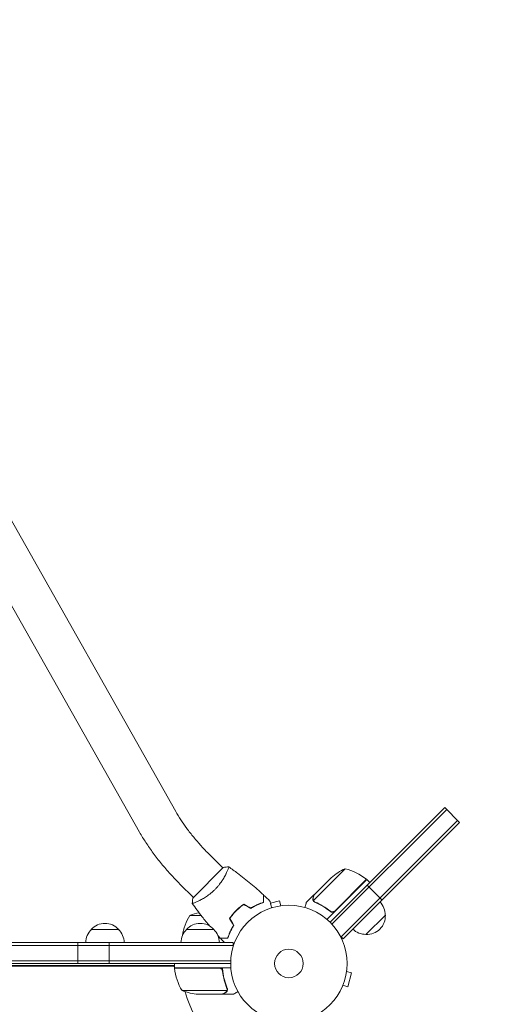
# Model space of a CAD drawing. Units: millimetres. Extents: x -5664 to 5211, y -3279 to 4742.
# Drawn here: x -1010 to -586, y 2258 to 3155 of the extents above; entities that cross this region are included whole.
import ezdxf

# ---------------------------------------------------------------- set-up
doc = ezdxf.new("R2010")
doc.units = ezdxf.units.MM
doc.header["$LTSCALE"] = 20
doc.linetypes.add('HIDDEN', pattern=[9.525, 6.35, -3.175])
doc.layers.add('2d', color=230, linetype='Continuous')
doc.layers.add('ASTM-BufferZone', color=240, linetype='HIDDEN')

msp = doc.modelspace()

# ---------------------------------------------------------------- linework, layer by layer
at = {"layer": '2d', "lineweight": 0}
for p, q in [((-1048.87, 2753.55), (-868.08, 2433.63)), ((-1081.96, 2734.85), (-901.17, 2414.94)), ((-621.33, 2435.49), (-725.89, 2330.94)), ((-693.81, 2366.54), (-627.66, 2432.7)), ((-623.1, 2437.26), (-627.66, 2432.7)), ((-623.1, 2437.26), (-609.67, 2423.82)), ((-611.44, 2425.59), (-717.5, 2319.52)), ((-609.67, 2423.82), (-715.73, 2317.75)), ((-837.45, 2394.5), (-825.19, 2382.24)), ((-824.84, 2382.6), (-852.42, 2355.02)), ((-821.52, 2378.57), (-821.52, 2378.57)), ((-713.82, 2381.53), (-726.55, 2368.81)), ((-726.55, 2368.81), (-742.74, 2352.62)), ((-742.11, 2357.85), (-726.62, 2373.34)), ((-694.2, 2371.81), (-730.55, 2335.47)), ((-723.23, 2343.06), (-694.35, 2371.95)), ((-694.2, 2371.81), (-691.37, 2368.98)), ((-864.32, 2367.63), (-852.06, 2355.37)), ((-727.61, 2332.75), (-693.81, 2366.54)), ((-693.81, 2366.54), (-680.38, 2353.11)), ((-773.67, 2352.4), (-781.81, 2350.21)), ((-772.42, 2347.76), (-773.67, 2352.4)), ((-742.25, 2357.7), (-749.18, 2350.77)), ((-742.32, 2351.67), (-742.31, 2351.67)), ((-742.25, 2357.7), (-742.17, 2357.62)), ((-682.15, 2354.88), (-717.5, 2319.52)), ((-814.28, 2342.27), (-814, 2342.27)), ((-770.97, 2347.94), (-770.92, 2347.95)), ((-770.92, 2347.95), (-770.92, 2347.95)), ((-727.97, 2343.42), (-726.9, 2342.36)), ((-845.01, 2339.02), (-855.34, 2339.02)), ((-817.08, 2339.02), (-816.82, 2339.02)), ((-677.2, 2339.32), (-694.87, 2321.64)), ((-945.13, 2326.27), (-920.13, 2326.27)), ((-858.39, 2326.27), (-833.39, 2326.27)), ((-1479.38, 2314.27), (-815.89, 2314.27)), ((-957.23, 2314.27), (-957.23, 2295.27)), ((-928.69, 2295.27), (-928.69, 2314.27)), ((-827.63, 2318.47), (-828.97, 2318.47)), ((-828.91, 2318.27), (-820.62, 2318.27)), ((-823.71, 2314.32), (-828.39, 2314.4)), ((-815.89, 2314.27), (-815.89, 2310.38)), ((-715.73, 2317.75), (-718.48, 2320.5)), ((-1479.38, 2311.77), (-815.89, 2311.77)), ((-1477.24, 2297.77), (-818.03, 2297.77)), ((-818.09, 2295.27), (-1477.18, 2295.27)), ((-869.34, 2293.27), (-1425.93, 2293.27)), ((-869.74, 2292.9), (-1425.53, 2292.9)), ((-869.34, 2291.27), (-869.34, 2295.27)), ((-869.34, 2291.27), (-817.94, 2291.27)), ((-828.48, 2291.07), (-869.33, 2291.07)), ((-825.39, 2287.47), (-825.39, 2288.97)), ((-712.6, 2287.93), (-707.96, 2286.69)), ((-712.4, 2289.43), (-712.42, 2289.39)), ((-712.4, 2289.43), (-712.41, 2289.44)), ((-711.33, 2274.13), (-707.96, 2286.69)), ((-862.34, 2270.52), (-821.45, 2270.52)), ((-821.08, 2271.49), (-821.08, 2271.49)), ((-716.53, 2274.03), (-716.55, 2273.98)), ((-716.55, 2273.98), (-716.55, 2273.98)), ((-715.96, 2275.38), (-711.33, 2274.13)), ((-847.5, 2267.27), (-825.59, 2267.27)), ((-825.39, 2267.27), (-825.39, 2267.38)), ((-825.39, 2267.27), (-815.59, 2267.27))]:
    msp.add_line(p, q, dxfattribs=at)
for radius in [53, 13]:
    msp.add_circle((-765.09, 2295.27), radius, dxfattribs=at)
for centre, radius, start, end in [((-693.57, 2335.82), 50, 113.8998, 131.37569), ((-725.62, 2332.95), 50, 51.47279, 76.34969), ((-696.35, 2369.71), 3, 48.19122, 51.47279), ((-694.3, 2339.46), 17, 359.1865, 44.3587), ((-837.34, 2292.37), 50, 100.98381, 111.10019), ((-812.64, 2313), 50, 148.65031, 171.12414), ((-694.18, 2338.63), 17, 267.66793, 2.33207), ((-933.14, 2314.08), 17, 134.1865, 179.3587), ((-932.63, 2314.75), 17, 42.66792, 137.33207), ((-932.13, 2314.08), 17, 0.64129, 45.8135), ((-846.39, 2314.08), 17, 134.1865, 179.3587), ((-845.89, 2314.75), 17, 42.66792, 137.33207), ((-845.39, 2314.08), 17, 0.64129, 45.8135), ((-695.01, 2338.75), 17, 225.6413, 270.8135), ((-862.55, 2296.4), 8, 205.94448, 211.86991), ((-866.34, 2291.24), 3, 183.19122, 186.47279), ((-819.64, 2296.53), 50, 186.47279, 211.34969), ((-862.55, 2296.4), 8, 219.92814, 221.82259), ((-765.09, 2295.27), 98, 182.33925, 182.45628), ((-844.34, 2317.17), 50, 248.8998, 266.37569), ((-765.09, 2295.27), 98, 195.20005, 254.79993)]:
    msp.add_arc(centre, radius, start, end, dxfattribs=at)
for points, knots in [([(-868.08, 2433.63), (-866.72, 2431.21), (-865.18, 2428.7), (-861.82, 2423.56), (-859.99, 2420.93), (-856.07, 2415.62), (-853.98, 2412.94), (-849.58, 2407.59), (-847.27, 2404.92), (-842.48, 2399.65), (-840, 2397.05), (-837.45, 2394.5)], [2.4923482, 2.4923482, 2.4923482, 2.4923482, 2.6221971, 2.6221971, 2.752046, 2.752046, 2.8818949, 2.8818949, 3.0117438, 3.0117438, 3.1415927, 3.1415927, 3.1415927, 3.1415927]), ([(-901.17, 2414.94), (-899.37, 2411.75), (-897.41, 2408.54), (-893.21, 2402.12), (-890.96, 2398.9), (-886.23, 2392.49), (-883.73, 2389.29), (-878.52, 2382.95), (-875.8, 2379.81), (-870.19, 2373.64), (-867.29, 2370.6), (-864.32, 2367.63)], [2.4923482, 2.4923482, 2.4923482, 2.4923482, 2.6221971, 2.6221971, 2.752046, 2.752046, 2.8818949, 2.8818949, 3.0117438, 3.0117438, 3.1415927, 3.1415927, 3.1415927, 3.1415927]), ([(-819.89, 2383.3), (-819.89, 2383.3), (-819.89, 2383.3), (-819.89, 2383.3), (-819.87, 2383.29), (-819.83, 2383.26), (-819.82, 2383.24), (-819.81, 2383.18), (-819.81, 2383.14), (-819.84, 2382.88), (-819.94, 2382.51), (-820.2, 2381.73), (-820.31, 2381.43), (-820.57, 2380.76), (-820.72, 2380.4), (-821.23, 2379.21), (-821.64, 2378.3), (-822.27, 2377.02), (-822.4, 2376.76), (-822.67, 2376.23), (-822.81, 2375.95), (-823.25, 2375.13), (-823.56, 2374.56), (-824.23, 2373.39), (-824.59, 2372.79), (-825.16, 2371.87), (-825.35, 2371.56), (-825.76, 2370.93), (-825.97, 2370.61), (-827.04, 2369.01), (-827.99, 2367.72), (-829.56, 2365.79), (-830.11, 2365.14), (-831.25, 2363.87), (-831.84, 2363.25), (-832.46, 2362.63)], [0.12220864, 0.12220864, 0.12220864, 0.12220864, 0.12268837, 0.12268837, 0.12524335, 0.12524335, 0.12652085, 0.12652085, 0.12779834, 0.12779834, 0.13290832, 0.13290832, 0.13546331, 0.13546331, 0.1380183, 0.1380183, 0.14312827, 0.14312827, 0.14440577, 0.14440577, 0.14568326, 0.14568326, 0.14823825, 0.14823825, 0.15079324, 0.15079324, 0.15207073, 0.15207073, 0.15334823, 0.15334823, 0.15845821, 0.15845821, 0.16101319, 0.16101319, 0.16356818, 0.16356818, 0.16356818, 0.16356818]), ([(-819.84, 2383.27), (-817.14, 2381.38), (-814.48, 2379.45), (-807.7, 2374.36), (-803.63, 2371.14), (-795.77, 2364.57), (-791.96, 2361.22), (-788.25, 2357.77)], [0.059167, 0.059167, 0.059167, 0.059167, 10.001334, 10.001334, 25.653133, 25.653133, 40.963039, 40.963039, 40.963039, 40.963039]), ([(-832.46, 2362.63), (-833.07, 2362.02), (-833.69, 2361.43), (-834.95, 2360.3), (-835.59, 2359.76), (-836.55, 2358.97), (-836.88, 2358.71), (-837.53, 2358.21), (-837.86, 2357.96), (-838.83, 2357.24), (-839.48, 2356.79), (-840.75, 2355.93), (-841.38, 2355.53), (-842.61, 2354.76), (-843.23, 2354.4), (-845, 2353.39), (-846.1, 2352.81), (-847.63, 2352.06), (-848.12, 2351.83), (-849.03, 2351.41), (-849.46, 2351.23), (-850.64, 2350.72), (-851.31, 2350.47), (-852.09, 2350.2), (-852.31, 2350.13), (-852.68, 2350.03), (-852.82, 2350), (-852.97, 2349.99), (-853.01, 2349.99), (-853.07, 2350), (-853.08, 2350.01), (-853.11, 2350.05), (-853.12, 2350.07), (-853.12, 2350.07), (-853.12, 2350.07), (-853.12, 2350.07)], [0.16356818, 0.16356818, 0.16356818, 0.16356818, 0.1661247, 0.1661247, 0.16868122, 0.16868122, 0.16995948, 0.16995948, 0.17123774, 0.17123774, 0.17379425, 0.17379425, 0.17635077, 0.17635077, 0.17890729, 0.17890729, 0.18402032, 0.18402032, 0.18657684, 0.18657684, 0.18913336, 0.18913336, 0.19424639, 0.19424639, 0.19680291, 0.19680291, 0.19935943, 0.19935943, 0.20063769, 0.20063769, 0.20191595, 0.20191595, 0.20447247, 0.20447247, 0.20490292, 0.20490292, 0.20490292, 0.20490292]), ([(-853.13, 2350.07), (-853.01, 2351.43), (-852.82, 2352.89), (-852.51, 2354.56), (-852.46, 2354.79), (-852.42, 2355.02)], [0, 0, 0, 0, 4.405135, 4.405135, 5.108724, 5.108724, 5.108724, 5.108724]), ([(-837.28, 2329.4), (-839.6, 2332.17), (-841.87, 2334.98), (-847.19, 2341.82), (-850.19, 2345.88), (-853.09, 2350.02)], [14.743891, 14.743891, 14.743891, 14.743891, 25.652861, 25.652861, 40.904303, 40.904303, 40.904303, 40.904303]), ([(-799.79, 2345.66), (-798.73, 2346.32), (-797.7, 2346.91), (-795.66, 2347.99), (-794.66, 2348.47), (-792.71, 2349.34), (-791.76, 2349.73), (-789.93, 2350.41), (-789.06, 2350.7), (-788.25, 2350.96)], [0, 0, 0, 0, 0.00398181, 0.00398181, 0.00796362, 0.00796362, 0.01194542, 0.01194542, 0.01592723, 0.01592723, 0.01592723, 0.01592723]), ([(-799.79, 2345.42), (-798.71, 2346.1), (-797.66, 2346.71), (-795.58, 2347.8), (-794.57, 2348.3), (-793.08, 2348.96), (-792.59, 2349.16), (-791.63, 2349.56), (-791.15, 2349.74), (-789.75, 2350.26), (-788.87, 2350.56), (-788.05, 2350.81)], [0, 0, 0, 0, 0.00404294, 0.00404294, 0.00808588, 0.00808588, 0.01010735, 0.01010735, 0.01212882, 0.01212882, 0.01617176, 0.01617176, 0.01617176, 0.01617176]), ([(-788.25, 2350.96), (-788.25, 2351.74), (-788.25, 2352.46), (-788.25, 2353.8), (-788.25, 2354.41), (-788.25, 2355.23), (-788.25, 2355.49), (-788.25, 2355.97), (-788.25, 2356.2), (-788.25, 2356.79), (-788.25, 2357.11), (-788.25, 2357.44), (-788.25, 2357.52), (-788.25, 2357.65), (-788.25, 2357.68), (-788.25, 2357.72), (-788.25, 2357.73), (-788.25, 2357.76), (-788.25, 2357.76), (-788.25, 2357.77), (-788.25, 2357.77), (-788.25, 2357.77)], [0, 0, 0, 0, 0.00350666, 0.00350666, 0.00701332, 0.00701332, 0.00876665, 0.00876665, 0.01051997, 0.01051997, 0.01402663, 0.01402663, 0.01577996, 0.01577996, 0.01753329, 0.01753329, 0.02103995, 0.02103995, 0.02454661, 0.02454661, 0.02744921, 0.02744921, 0.02744921, 0.02744921]), ([(-788.05, 2350.81), (-788.05, 2351.59), (-788.05, 2352.31), (-788.05, 2353.65), (-788.05, 2354.26), (-788.05, 2355.08), (-788.05, 2355.33), (-788.05, 2355.81), (-788.05, 2356.03), (-788.05, 2356.63), (-788.05, 2356.94), (-788.05, 2357.26), (-788.05, 2357.35), (-788.05, 2357.44), (-788.05, 2357.46), (-788.05, 2357.5), (-788.05, 2357.5), (-788.05, 2357.53), (-788.05, 2357.55), (-788.05, 2357.57), (-788.05, 2357.58), (-788.05, 2357.58), (-788.05, 2357.59), (-788.05, 2357.59)], [0, 0, 0, 0, 0.0035063, 0.0035063, 0.0070126, 0.0070126, 0.00876575, 0.00876575, 0.0105189, 0.0105189, 0.0140252, 0.0140252, 0.01577835, 0.01577835, 0.01665493, 0.01665493, 0.0175315, 0.0175315, 0.02103781, 0.02103781, 0.02454411, 0.02454411, 0.0274484, 0.0274484, 0.0274484, 0.0274484]), ([(-782.32, 2352.12), (-782.32, 2352.12), (-782.32, 2352.12), (-782.31, 2352.1), (-782.31, 2352.09), (-782.31, 2352.07), (-782.3, 2352.07), (-782.3, 2352.05), (-782.3, 2352.03), (-782.27, 2351.95), (-782.25, 2351.86), (-782.14, 2351.47), (-782.04, 2351.07), (-781.83, 2350.3), (-781.76, 2350.02), (-781.59, 2349.41), (-781.51, 2349.09), (-781.23, 2348.06), (-781.03, 2347.3), (-780.76, 2346.31), (-780.71, 2346.12), (-780.66, 2345.93)], [0.03093242, 0.03093242, 0.03093242, 0.03093242, 0.03756195, 0.03756195, 0.04131815, 0.04131815, 0.04225719, 0.04225719, 0.04319624, 0.04319624, 0.04507434, 0.04507434, 0.04883054, 0.04883054, 0.05070863, 0.05070863, 0.05258673, 0.05258673, 0.05634293, 0.05634293, 0.05718798, 0.05718798, 0.05718798, 0.05718798]), ([(-749.18, 2350.77), (-749.18, 2350.77), (-749.21, 2350.65), (-749.31, 2350.29), (-749.35, 2350.14), (-749.42, 2349.87), (-749.46, 2349.72), (-749.51, 2349.56), (-749.54, 2349.45), (-749.55, 2349.39), (-749.77, 2348.58), (-750.05, 2347.53), (-750.41, 2346.19)], [0.5, 0.5, 0.5, 0.5, 0.625, 0.625, 0.6875, 0.6875, 0.71875, 0.734375, 0.734375, 0.75, 0.75, 0.9464969, 0.9464969, 0.9464969, 0.9464969]), ([(-743.01, 2352.75), (-743.06, 2352.89), (-743.1, 2353.03), (-743.14, 2353.24), (-743.16, 2353.35), (-743.18, 2353.48), (-743.18, 2353.54), (-743.19, 2353.57), (-743.19, 2353.59), (-743.19, 2353.6), (-743.19, 2353.6), (-743.21, 2353.95), (-743.17, 2354.26), (-743.09, 2354.57)], [0, 0, 0, 0, 0.25, 0.25, 0.375, 0.4375, 0.46875, 0.484375, 0.492188, 0.492188, 0.5, 0.5, 1, 1, 1, 1]), ([(-742.95, 2354.73), (-742.99, 2354.56), (-743.02, 2354.4), (-743.05, 2354.1), (-743.05, 2353.95), (-743.03, 2353.53), (-742.98, 2353.26), (-742.89, 2353)], [0, 0, 0, 0, 0.001089402, 0.001089402, 0.002178803, 0.002178803, 0.004357607, 0.004357607, 0.004357607, 0.004357607]), ([(-742.56, 2351.94), (-742.68, 2352.1), (-742.78, 2352.26), (-742.92, 2352.53), (-742.97, 2352.66), (-743.01, 2352.75)], [0.000526185, 0.000526185, 0.000526185, 0.000526185, 0.001315456, 0.001315456, 0.002104727, 0.002104727, 0.002104727, 0.002104727]), ([(-742.11, 2357.85), (-742.17, 2357.63), (-742.27, 2357.25), (-742.55, 2356.2), (-742.73, 2355.53), (-742.95, 2354.73)], [0, 0, 0, 0, 0.00517024, 0.00517024, 0.01034048, 0.01034048, 0.01034048, 0.01034048]), ([(-742.19, 2351.85), (-742.3, 2351.96), (-742.4, 2352.08), (-742.59, 2352.34), (-742.67, 2352.48), (-742.74, 2352.62)], [0.001328787, 0.001328787, 0.001328787, 0.001328787, 0.001872455, 0.001872455, 0.002416124, 0.002416124, 0.002416124, 0.002416124]), ([(-741.37, 2351.03), (-738.96, 2350.01), (-736.57, 2348.81), (-733.02, 2346.7), (-731.84, 2345.95), (-730.09, 2344.74), (-729.51, 2344.33), (-728.35, 2343.47), (-727.78, 2343.03), (-727.22, 2342.58)], [0, 0, 0, 0, 0.00869705, 0.00869705, 0.01304558, 0.01304558, 0.01521984, 0.01521984, 0.01739411, 0.01739411, 0.01739411, 0.01739411]), ([(-727.22, 2342.84), (-729.48, 2344.64), (-731.79, 2346.21), (-736.46, 2348.98), (-738.83, 2350.17), (-741.23, 2351.19)], [0, 0, 0, 0, 0.00859307, 0.00859307, 0.01718614, 0.01718614, 0.01718614, 0.01718614]), ([(-813.2, 2343.38), (-814.32, 2342.26), (-815.36, 2341.11), (-816.84, 2339.32), (-817.32, 2338.72), (-818.24, 2337.49), (-818.68, 2336.87), (-819.1, 2336.25)], [0.009405818, 0.009405818, 0.009405818, 0.009405818, 0.01410835, 0.01410835, 0.016459616, 0.016459616, 0.018810883, 0.018810883, 0.018810883, 0.018810883]), ([(-813.06, 2343.24), (-814.15, 2342.14), (-815.19, 2341.01), (-816.64, 2339.26), (-817.11, 2338.66), (-818.02, 2337.46), (-818.45, 2336.85), (-818.87, 2336.24)], [0.009233803, 0.009233803, 0.009233803, 0.009233803, 0.013850802, 0.013850802, 0.016159301, 0.016159301, 0.0184678, 0.0184678, 0.0184678, 0.0184678]), ([(-806.07, 2349.28), (-807.31, 2348.44), (-808.53, 2347.53), (-810.31, 2346.05), (-810.9, 2345.55), (-812.07, 2344.49), (-812.64, 2343.94), (-813.2, 2343.38)], [0, 0, 0, 0, 0.004702909, 0.004702909, 0.007054363, 0.007054363, 0.009405818, 0.009405818, 0.009405818, 0.009405818]), ([(-806.06, 2349.05), (-807.28, 2348.21), (-808.47, 2347.32), (-810.22, 2345.87), (-810.8, 2345.37), (-811.94, 2344.33), (-812.51, 2343.79), (-813.06, 2343.24)], [0, 0, 0, 0, 0.004616902, 0.004616902, 0.006925353, 0.006925353, 0.009233803, 0.009233803, 0.009233803, 0.009233803]), ([(-724.06, 2342.48), (-724.32, 2342.36), (-724.58, 2342.27), (-725, 2342.2), (-725.14, 2342.19), (-725.42, 2342.18), (-725.56, 2342.19), (-725.97, 2342.24), (-726.25, 2342.31), (-726.76, 2342.52), (-727, 2342.66), (-727.22, 2342.84)], [0.001013661, 0.001013661, 0.001013661, 0.001013661, 0.001852653, 0.001852653, 0.002272148, 0.002272148, 0.002691644, 0.002691644, 0.003530636, 0.003530636, 0.004369628, 0.004369628, 0.004369628, 0.004369628]), ([(-723.22, 2342.8), (-723.35, 2342.66), (-723.49, 2342.55), (-723.79, 2342.34), (-723.95, 2342.25), (-724.29, 2342.1), (-724.46, 2342.04), (-724.82, 2341.96), (-725, 2341.93), (-725.36, 2341.91), (-725.55, 2341.92), (-725.91, 2341.97), (-726.09, 2342.01), (-726.43, 2342.12), (-726.6, 2342.19), (-726.92, 2342.36), (-727.07, 2342.46), (-727.22, 2342.58)], [0, 0, 0, 0, 0.000547172, 0.000547172, 0.001094344, 0.001094344, 0.001641516, 0.001641516, 0.002188688, 0.002188688, 0.00273586, 0.00273586, 0.003283032, 0.003283032, 0.003830204, 0.003830204, 0.004377377, 0.004377377, 0.004377377, 0.004377377]), ([(-815.48, 2329.97), (-816.14, 2328.91), (-816.73, 2327.87), (-817.81, 2325.84), (-818.29, 2324.84), (-819.16, 2322.89), (-819.55, 2321.94), (-820.23, 2320.11), (-820.52, 2319.24), (-820.78, 2318.42)], [0, 0, 0, 0, 0.00398181, 0.00398181, 0.00796362, 0.00796362, 0.01194542, 0.01194542, 0.01592723, 0.01592723, 0.01592723, 0.01592723]), ([(-815.24, 2329.97), (-815.92, 2328.89), (-816.53, 2327.84), (-817.63, 2325.76), (-818.12, 2324.75), (-818.78, 2323.26), (-818.99, 2322.77), (-819.38, 2321.81), (-819.56, 2321.33), (-820.08, 2319.93), (-820.38, 2319.05), (-820.63, 2318.22)], [0, 0, 0, 0, 0.00404294, 0.00404294, 0.00808588, 0.00808588, 0.01010735, 0.01010735, 0.01212882, 0.01212882, 0.01617176, 0.01617176, 0.01617176, 0.01617176]), ([(-820.78, 2318.42), (-821.56, 2318.42), (-822.28, 2318.42), (-823.62, 2318.42), (-824.23, 2318.42), (-825.06, 2318.42), (-825.31, 2318.42), (-825.79, 2318.42), (-826.02, 2318.42), (-826.62, 2318.42), (-826.93, 2318.42), (-827.26, 2318.42), (-827.35, 2318.42), (-827.47, 2318.42), (-827.5, 2318.42), (-827.54, 2318.42), (-827.56, 2318.42), (-827.58, 2318.42), (-827.58, 2318.42), (-827.59, 2318.42), (-827.59, 2318.42), (-827.59, 2318.42)], [0, 0, 0, 0, 0.00350666, 0.00350666, 0.00701332, 0.00701332, 0.00876665, 0.00876665, 0.01051997, 0.01051997, 0.01402663, 0.01402663, 0.01577996, 0.01577996, 0.01753329, 0.01753329, 0.02103995, 0.02103995, 0.02454661, 0.02454661, 0.02744921, 0.02744921, 0.02744921, 0.02744921]), ([(-820.63, 2318.22), (-821.41, 2318.22), (-822.13, 2318.22), (-823.47, 2318.22), (-824.08, 2318.22), (-824.9, 2318.22), (-825.15, 2318.22), (-825.63, 2318.22), (-825.85, 2318.22), (-826.45, 2318.22), (-826.76, 2318.22), (-827.08, 2318.22), (-827.17, 2318.22), (-827.26, 2318.22), (-827.28, 2318.22), (-827.32, 2318.22), (-827.33, 2318.22), (-827.35, 2318.22), (-827.37, 2318.22), (-827.39, 2318.22), (-827.4, 2318.22), (-827.4, 2318.22), (-827.41, 2318.22), (-827.41, 2318.22)], [0, 0, 0, 0, 0.0035063, 0.0035063, 0.0070126, 0.0070126, 0.00876575, 0.00876575, 0.0105189, 0.0105189, 0.0140252, 0.0140252, 0.01577835, 0.01577835, 0.01665493, 0.01665493, 0.0175315, 0.0175315, 0.02103781, 0.02103781, 0.02454411, 0.02454411, 0.0274484, 0.0274484, 0.0274484, 0.0274484]), ([(-828.3, 2291.27), (-828.12, 2291.27), (-827.94, 2291.25), (-827.58, 2291.19), (-827.4, 2291.14), (-827.06, 2291), (-826.89, 2290.92), (-826.58, 2290.73), (-826.43, 2290.62), (-826.16, 2290.38), (-826.04, 2290.24), (-825.82, 2289.96), (-825.72, 2289.8), (-825.55, 2289.48), (-825.48, 2289.31), (-825.38, 2288.96), (-825.34, 2288.78), (-825.32, 2288.6)], [0, 0, 0, 0, 0.000547172, 0.000547172, 0.001094344, 0.001094344, 0.001641516, 0.001641516, 0.002188688, 0.002188688, 0.00273586, 0.00273586, 0.003283032, 0.003283032, 0.003830204, 0.003830204, 0.004377377, 0.004377377, 0.004377377, 0.004377377]), ([(-827.48, 2290.9), (-827.22, 2290.8), (-826.97, 2290.67), (-826.63, 2290.43), (-826.52, 2290.34), (-826.31, 2290.15), (-826.22, 2290.04), (-825.99, 2289.75), (-825.86, 2289.54), (-825.76, 2289.33)], [0.001013661, 0.001013661, 0.001013661, 0.001013661, 0.001852653, 0.001852653, 0.002272148, 0.002272148, 0.002691644, 0.002691644, 0.003402455, 0.003402455, 0.003402455, 0.003402455]), ([(-827.48, 2290.9), (-827.22, 2290.8), (-826.97, 2290.67), (-826.63, 2290.43), (-826.52, 2290.34), (-826.31, 2290.15), (-826.22, 2290.04), (-825.96, 2289.72), (-825.82, 2289.47), (-825.6, 2288.96), (-825.53, 2288.69), (-825.5, 2288.41)], [0.001013661, 0.001013661, 0.001013661, 0.001013661, 0.001852653, 0.001852653, 0.002272148, 0.002272148, 0.002691644, 0.002691644, 0.003530636, 0.003530636, 0.004369628, 0.004369628, 0.004369628, 0.004369628]), ([(-825.5, 2288.41), (-825.18, 2285.54), (-824.66, 2282.8), (-823.31, 2277.54), (-822.48, 2275.02), (-821.51, 2272.6)], [0, 0, 0, 0, 0.00859307, 0.00859307, 0.01718614, 0.01718614, 0.01718614, 0.01718614]), ([(-821.29, 2272.61), (-822.27, 2275.04), (-823.12, 2277.58), (-824.14, 2281.58), (-824.44, 2282.94), (-824.82, 2285.03), (-824.94, 2285.74), (-825.15, 2287.16), (-825.24, 2287.88), (-825.32, 2288.6)], [0, 0, 0, 0, 0.00869705, 0.00869705, 0.01304558, 0.01304558, 0.01521984, 0.01521984, 0.01739411, 0.01739411, 0.01739411, 0.01739411]), ([(-822.79, 2268.88), (-822.64, 2268.97), (-822.51, 2269.06), (-822.28, 2269.25), (-822.17, 2269.35), (-821.88, 2269.67), (-821.73, 2269.9), (-821.61, 2270.14)], [0, 0, 0, 0, 0.001089402, 0.001089402, 0.002178803, 0.002178803, 0.004357607, 0.004357607, 0.004357607, 0.004357607]), ([(-821.35, 2270.24), (-821.41, 2270.1), (-821.48, 2269.98), (-821.6, 2269.79), (-821.66, 2269.7), (-821.74, 2269.6), (-821.78, 2269.55), (-821.81, 2269.53), (-821.81, 2269.52), (-821.82, 2269.51), (-821.82, 2269.51), (-822.05, 2269.25), (-822.3, 2269.05), (-822.58, 2268.89)], [0, 0, 0, 0, 0.25, 0.25, 0.375, 0.4375, 0.46875, 0.484375, 0.492188, 0.492188, 0.5, 0.5, 1, 1, 1, 1]), ([(-821.29, 2271.46), (-821.29, 2271.3), (-821.3, 2271.14), (-821.36, 2270.83), (-821.4, 2270.67), (-821.45, 2270.52)], [0.001328787, 0.001328787, 0.001328787, 0.001328787, 0.001872455, 0.001872455, 0.002416124, 0.002416124, 0.002416124, 0.002416124]), ([(-821.1, 2271.13), (-821.12, 2270.93), (-821.17, 2270.75), (-821.26, 2270.45), (-821.31, 2270.33), (-821.35, 2270.24)], [0.000526185, 0.000526185, 0.000526185, 0.000526185, 0.001315456, 0.001315456, 0.002104727, 0.002104727, 0.002104727, 0.002104727]), ([(-815.59, 2267.27), (-815.59, 2267.27), (-815.48, 2267.33), (-815.15, 2267.52), (-815.02, 2267.6), (-814.78, 2267.74), (-814.65, 2267.81), (-814.5, 2267.9), (-814.4, 2267.96), (-814.34, 2267.99), (-813.62, 2268.41), (-812.68, 2268.95), (-811.48, 2269.64)], [0.5, 0.5, 0.5, 0.5, 0.625, 0.625, 0.6875, 0.6875, 0.71875, 0.734375, 0.734375, 0.75, 0.75, 0.9464969, 0.9464969, 0.9464969, 0.9464969]), ([(-825.59, 2267.27), (-825.4, 2267.38), (-825.05, 2267.58), (-824.11, 2268.12), (-823.51, 2268.47), (-822.79, 2268.88)], [0, 0, 0, 0, 0.00517024, 0.00517024, 0.01034048, 0.01034048, 0.01034048, 0.01034048])]:
    msp.add_open_spline(points, degree=3, knots=knots, dxfattribs=at)
for points in [[(-824.84, 2382.6), (-823.18, 2382.94), (-821.47, 2383.18), (-819.89, 2383.3)], [(-819.89, 2383.3), (-819.89, 2383.3), (-819.89, 2383.3), (-819.89, 2383.3)], [(-788.05, 2357.59), (-786.11, 2355.79), (-784.2, 2353.97), (-782.32, 2352.12)], [(-742.74, 2352.62), (-742.8, 2352.74), (-742.85, 2352.87), (-742.89, 2353)], [(-742.56, 2351.94), (-742.49, 2351.85), (-742.41, 2351.76), (-742.32, 2351.67)], [(-742.27, 2351.62), (-742.28, 2351.64), (-742.3, 2351.66), (-742.31, 2351.67)], [(-741.37, 2351.03), (-741.71, 2351.18), (-742.01, 2351.38), (-742.27, 2351.62)], [(-742.19, 2351.85), (-742.18, 2351.84), (-742.18, 2351.84), (-742.17, 2351.83)], [(-741.23, 2351.19), (-741.59, 2351.34), (-741.9, 2351.56), (-742.17, 2351.83)], [(-742.17, 2351.83), (-742.17, 2351.83), (-742.17, 2351.83), (-742.17, 2351.83)], [(-806.07, 2349.28), (-803.98, 2348.07), (-801.89, 2346.87), (-799.79, 2345.66)], [(-806.06, 2349.05), (-803.97, 2347.84), (-801.88, 2346.63), (-799.79, 2345.42)], [(-724.06, 2342.48), (-723.75, 2342.63), (-723.48, 2342.82), (-723.23, 2343.06)], [(-819.1, 2336.25), (-817.9, 2334.16), (-816.69, 2332.07), (-815.48, 2329.97)], [(-818.87, 2336.24), (-817.66, 2334.15), (-816.45, 2332.06), (-815.24, 2329.97)], [(-816.31, 2331.81), (-816.33, 2331.72), (-816.36, 2331.63), (-816.38, 2331.54)], [(-815.58, 2340.52), (-815.63, 2340.56), (-815.69, 2340.59), (-815.75, 2340.63)], [(-815.58, 2340.65), (-815.55, 2340.63), (-815.53, 2340.62), (-815.51, 2340.6)], [(-815.51, 2340.6), (-815.53, 2340.62), (-815.55, 2340.63), (-815.58, 2340.65)], [(-817.77, 2325.89), (-817.82, 2325.65), (-817.86, 2325.41), (-817.91, 2325.16)], [(-817.43, 2326.55), (-817.48, 2326.31), (-817.53, 2326.07), (-817.58, 2325.83)], [(-816.17, 2331.57), (-816.19, 2331.48), (-816.22, 2331.39), (-816.25, 2331.3)], [(-827.59, 2318.42), (-828.32, 2319.21), (-829.05, 2320.01), (-829.78, 2320.81)], [(-823.66, 2314.27), (-824.92, 2315.58), (-826.17, 2316.89), (-827.41, 2318.22)], [(-820.5, 2318.63), (-820.58, 2318.61), (-820.66, 2318.58), (-820.73, 2318.56)], [(-815.75, 2310.84), (-815.8, 2310.85), (-815.84, 2310.86), (-815.89, 2310.88)], [(-827.48, 2290.9), (-827.81, 2291.01), (-828.14, 2291.07), (-828.48, 2291.07)], [(-825.32, 2288.61), (-825.42, 2289.49), (-825.5, 2290.38), (-825.56, 2291.27)], [(-821.88, 2269.44), (-821.89, 2269.43), (-821.9, 2269.42), (-821.91, 2269.41)], [(-821.45, 2270.52), (-821.49, 2270.39), (-821.54, 2270.26), (-821.61, 2270.14)], [(-821.51, 2272.6), (-821.36, 2272.23), (-821.29, 2271.86), (-821.29, 2271.48)], [(-821.29, 2272.61), (-821.16, 2272.27), (-821.09, 2271.92), (-821.08, 2271.56)], [(-821.29, 2271.46), (-821.29, 2271.46), (-821.29, 2271.47), (-821.29, 2271.48)], [(-821.29, 2271.48), (-821.29, 2271.48), (-821.29, 2271.48), (-821.29, 2271.48)], [(-821.1, 2271.13), (-821.08, 2271.24), (-821.08, 2271.36), (-821.08, 2271.49)], [(-821.08, 2271.56), (-821.08, 2271.54), (-821.08, 2271.51), (-821.08, 2271.49)]]:
    msp.add_open_spline(points, degree=3, dxfattribs=at)
for points, weights in [([(-742.25, 2357.7), (-742.25, 2357.7), (-742.53, 2356.65), (-743.09, 2354.57)], [0.983775506511, 0.983775506511, 0.989183671007, 1]), ([(-815.68, 2340.71), (-815.65, 2340.69), (-815.61, 2340.67), (-815.58, 2340.65)], [0.99937907539, 0.999584031161, 0.999791006031, 1]), ([(-825.39, 2267.27), (-825.39, 2267.27), (-824.44, 2267.82), (-822.58, 2268.89)], [0.983775506511, 0.983775506511, 0.989183671007, 1])]:
    msp.add_rational_spline(points, weights, degree=3, dxfattribs=at)
at = {"layer": 'ASTM-BufferZone', "flags": 128}
msp.add_lwpolyline([(-2303.9, -1675.09), (-1838.46, -1675.09, 0.24324), (-965.84, -1542.69, -0.523194), (-810.74, -1596.91, 0.306946), (-32.88, -2258.36, 0.180576), (599.32, -2332.6, 0.297903), (1487.97, -1882.84, 0.124198), (2053.08, -1568.54), (3381.2, -1568.54, 0.414214), (4291.2, -658.54), (4291.2, -106.54, 0.533037), (3036.82, 735.77, -0.533037), (2898.98, 828.34), (2898.98, 2214.65, 0.405571), (2015.91, 3124.25, 0.199592), (1285.03, 3224.27), (1010.23, 3224.27, 0.06459), (765.09, 3256.07, 0.299593), (-117.44, 2675.14, 0.939739), (-2156.12, 3024.19, 0.146136), (-2453.34, 2561.55, 0.115947), (-2549.68, 2151.7), (-2549.68, 771.95, -0.657536), (-2718.27, 699.18, 0.278606), (-3689.55, 908.63, 0.35225), (-4557.73, 168.79, 0.226573), (-4717.6, -599.2, 0.259297), (-4375.1, -1414.56, 0.209444), (-3691.97, -1672.89, 0.187969), (-2994.72, -1646.45, 0.18614)], format="xyb", close=True, dxfattribs=at)

doc.saveas('drawing.dxf')
